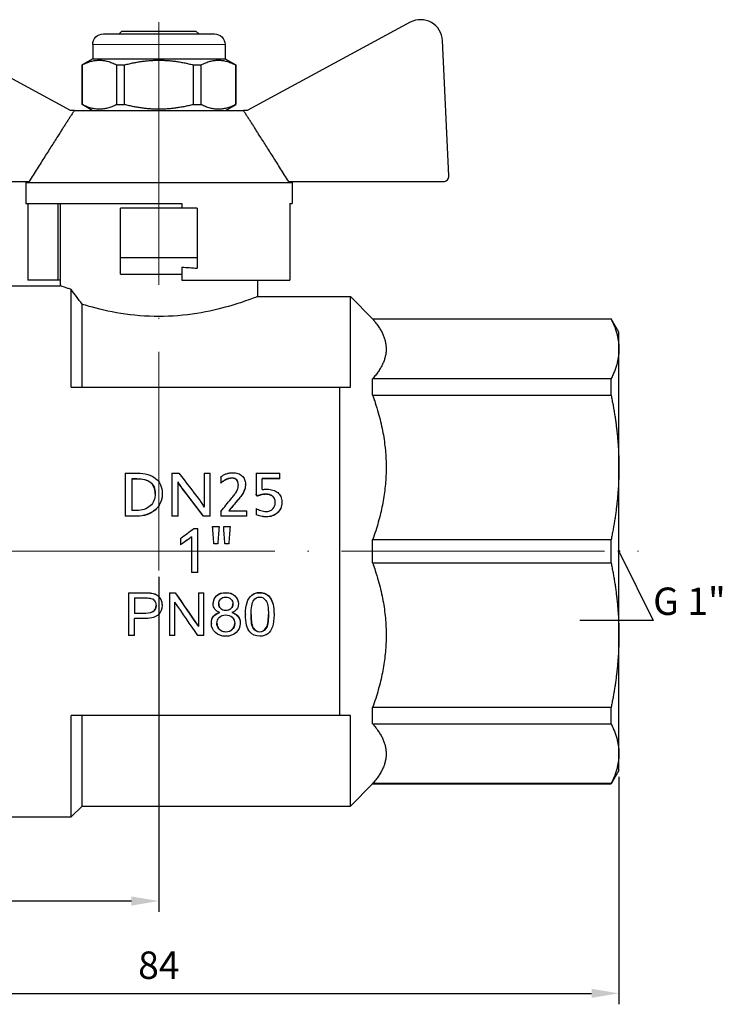
# Model space of a CAD drawing. Units: millimetres. Extents: x 296 to 1286, y 437 to 743.
# Drawn here: x 991 to 1056, y 554 to 644 of the extents above; entities that cross this region are included whole.
import ezdxf
from ezdxf import colors
from ezdxf.entities.mleader import LeaderData, LeaderLine
from ezdxf.math import Vec2, Vec3

# ---------------------------------------------------------------- set-up
doc = ezdxf.new("R2010")
doc.units = ezdxf.units.MM
doc.linetypes.add('ACAD_ISO04W100', pattern=[30, 24, -3, 0, -3])
doc.layers.get('0').update_dxf_attribs({"color": 220})
for name, color, linetype, lineweight in [('Осевая', 1, 'ACAD_ISO04W100', 15), ('Основная толстая', 7, 'Continuous', 30), ('Основная тонкая', 7, 'Continuous', 15), ('Размеры', 7, 'Continuous', 18)]:
    doc.layers.add(name, color=color, linetype=linetype, lineweight=lineweight)
doc.styles.add('VALтекст', font='isocpeur.ttf', dxfattribs={"height": 2.5})
doc.dimstyles.new('VALразмер1', dxfattribs={"dimtxt": 2.5, "dimasz": 2.5, "dimexe": 1, "dimexo": 0.6, "dimgap": 1, "dimtad": 1, "dimdec": 1, "dimdsep": 46, "dimtxsty": 'VALтекст', "dimcen": 2.5, "dimclrt": 256, "dimadec": 0, "dimazin": 0, "dimtfac": 1, "dimtdec": 1, "dimtmove": 0, "dimatfit": 3, "dimfxl": 1, "dimarcsym": 0})

# ---------------------------------------------------------------- blocks, each defined once
blk = doc.blocks.new('A$C5c38b668')
at = {"layer": 'Осевая'}
for p, q in [((0, 48.312), (0, -1.741)), ((-43.516, 0), (44.12, 0))]:
    blk.add_line(p, q, dxfattribs=at)
at = {"layer": 'Основная толстая', "color": 0, "linetype": 'Continuous', "extrusion": (-2.22045e-16, 1, -2.22045e-16)}
for p, q in [((-8.068, 40.255), (-22.949, 48.29)), ((22.949, 48.29), (8.068, 40.255)), ((-5.065, 47.239), (5.065, 47.239)), ((-3.384, 47.493), (-3.637, 47.239)), ((-3.384, 47.493), (3.384, 47.493)), ((3.384, 47.493), (3.637, 47.239)), ((-6.039, 46.266), (-6.039, 44.967)), ((6.039, 46.266), (6.039, 44.967)), ((26.475, 34.278), (25.897, 46.624)), ((-6.039, 44.967), (-7.013, 44.405)), ((-6.039, 44.967), (6.039, 44.967)), ((6.039, 44.967), (7.013, 44.405)), ((-7.013, 44.405), (-7.001, 44.405)), ((-7.013, 44.405), (-7.013, 40.783)), ((-7.001, 40.783), (-7.001, 44.405)), ((-3.862, 44.405), (-3.862, 40.783)), ((-3.862, 44.405), (-3.139, 44.405)), ((-3.139, 40.783), (-3.139, 44.405)), ((3.139, 44.405), (3.139, 40.783)), ((3.139, 44.405), (3.862, 44.405)), ((3.862, 40.783), (3.862, 44.405)), ((7.001, 44.405), (7.001, 40.783)), ((7.001, 44.405), (7.013, 44.405)), ((7.013, 44.405), (7.013, 40.783)), ((-7.013, 40.783), (-7.001, 40.783)), ((-6.097, 40.255), (-7.013, 40.783)), ((-3.862, 40.783), (-3.139, 40.783)), ((3.139, 40.783), (3.862, 40.783)), ((6.097, 40.255), (7.013, 40.783)), ((7.001, 40.783), (7.013, 40.783)), ((-7.716, 40.255), (-8.068, 40.255)), ((-7.716, 40.255), (7.716, 40.255)), ((8.068, 40.255), (7.716, 40.255)), ((-25.976, 33.755), (-11.85, 33.755)), ((-12.111, 33.755), (-12.161, 33.673)), ((-12.161, 33.673), (12.161, 33.673)), ((-12.161, 33.673), (-12.161, 31.755)), ((11.85, 33.755), (25.976, 33.755)), ((12.111, 33.755), (12.161, 33.673)), ((12.161, 33.673), (12.161, 31.755)), ((-12.161, 31.755), (2.104, 31.755)), ((-11.951, 31.755), (-11.951, 24.755)), ((-9.23, 31.755), (-9.23, 24.755)), ((-9, 31.755), (-9, 24.25)), ((2.104, 31.755), (2.104, 31.314)), ((11.951, 31.755), (11.951, 24.755)), ((11.951, 31.755), (12.161, 31.755)), ((3.5, 31.314), (-3.5, 31.314)), ((-3.5, 26.814), (-3.5, 31.314)), ((3.5, 31.314), (3.5, 26.814)), ((-3.5, 25.314), (-3.5, 26.814)), ((-3.5, 26.814), (3.5, 26.814)), ((3.5, 26.814), (3.5, 25.851)), ((-3.5, 25.314), (2.104, 25.314)), ((2.104, 25.934), (2.104, 24.755)), ((-9.23, 24.755), (-11.951, 24.755)), ((-9, 24.755), (-9.23, 24.755)), ((2.104, 24.755), (11.951, 24.755)), ((9, 24.755), (9, 23.25)), ((-23.5, 24.25), (-9, 24.25)), ((-8, 15), (-8, 23.897)), ((-7, 15), (-7, 22.551)), ((9, 23.25), (17.5, 23.25)), ((17.5, 15), (17.5, 23.25)), ((19.514, 21.236), (17.5, 23.25)), ((19.514, 21.209), (19.514, 21.236)), ((19.514, 21.236), (41.286, 21.236)), ((19.514, 21.209), (41.286, 21.209)), ((41.286, 21.209), (41.286, 21.236)), ((42, 20), (41.286, 21.236)), ((42, 18.478), (42, 20)), ((42, 7.654), (42, 18.478)), ((41.286, 15.746), (19.514, 15.746)), ((19.514, 14.249), (19.514, 15.746)), ((41.286, 14.249), (41.286, 15.746)), ((-8, 15), (16.5, 15)), ((16.5, 15), (16.5, -15)), ((19.514, 14.249), (41.286, 14.249)), ((42, -7.654), (42, 7.654)), ((-3.08, 7.129), (-1.985, 7.129)), ((-3.08, 7.129), (-3.08, 3.209)), ((-2.472, 6.63), (-1.999, 6.63)), ((-2.472, 6.63), (-2.472, 3.721)), ((-1.999, 6.603), (-2.472, 6.603)), ((-1.999, 6.603), (-1.999, 6.63)), ((1.196, 7.129), (1.835, 7.129)), ((1.196, 7.129), (1.196, 3.209)), ((1.759, 3.209), (1.759, 6.329)), ((4.122, 7.129), (4.681, 7.129)), ((4.122, 7.129), (4.122, 4.039)), ((4.681, 3.209), (4.681, 7.129)), ((5.642, 6.784), (5.642, 6.242)), ((6.668, 6.663), (6.668, 6.69)), ((8.889, 7.129), (11.051, 7.129)), ((8.889, 7.129), (8.889, 5.204)), ((9.431, 5.64), (9.431, 6.64)), ((11.051, 6.64), (9.431, 6.64)), ((11.051, 6.613), (9.431, 6.613)), ((11.051, 6.64), (11.051, 7.129)), ((11.051, 6.613), (11.051, 6.64)), ((2.129, 5.748), (2.129, 5.772)), ((5.642, 6.217), (5.642, 6.242)), ((7.901, 6.11), (7.901, 6.135)), ((0.302, 5.24), (0.302, 5.261)), ((7.061, 4.502), (7.061, 4.521)), ((8.889, 5.183), (8.889, 5.204)), ((9.013, 5.024), (9.013, 5.045)), ((9.766, 5.203), (9.766, 5.224)), ((-2.054, 3.721), (-2.472, 3.721)), ((5.656, 3.642), (5.656, 3.209)), ((6.384, 3.707), (8.032, 3.707)), ((8.032, 3.209), (8.032, 3.707)), ((8.896, 3.913), (8.896, 3.361)), ((11.234, 4.472), (11.234, 4.49)), ((-2.037, 3.209), (-3.08, 3.209)), ((-3.08, 3.196), (-3.08, 3.209)), ((-2.037, 3.196), (-3.08, 3.196)), ((-2.037, 3.196), (-2.037, 3.209)), ((1.759, 3.209), (1.196, 3.209)), ((1.196, 3.196), (1.196, 3.209)), ((1.759, 3.196), (1.196, 3.196)), ((1.759, 3.196), (1.759, 3.209)), ((4.681, 3.209), (4.084, 3.209)), ((4.084, 3.196), (4.084, 3.209)), ((4.681, 3.196), (4.084, 3.196)), ((4.681, 3.196), (4.681, 3.209)), ((8.032, 3.209), (5.656, 3.209)), ((5.656, 3.196), (5.656, 3.209)), ((8.032, 3.196), (5.656, 3.196)), ((8.032, 3.196), (8.032, 3.209)), ((8.896, 3.347), (8.896, 3.361)), ((9.797, 3.141), (9.797, 3.154)), ((3.183, 2.088), (3.563, 2.088)), ((3.563, -1.934), (3.563, 2.088)), ((4.904, 2.256), (5.491, 2.256)), ((4.904, 2.247), (4.904, 2.256)), ((5.491, 2.247), (5.491, 2.256)), ((5.916, 2.256), (6.502, 2.256)), ((5.916, 2.247), (5.916, 2.256)), ((6.502, 2.247), (6.502, 2.256)), ((1.974, 1.178), (1.974, 0.586)), ((2.752, 1.139), (2.752, 1.144)), ((2.969, 1.324), (2.969, -1.934)), ((41.286, 1.058), (19.514, 1.058)), ((19.514, -1.058), (19.514, 1.058)), ((41.286, -1.058), (41.286, 1.058)), ((1.974, 0.583), (1.974, 0.586)), ((5.374, 0.697), (5.021, 0.697)), ((5.021, 0.694), (5.021, 0.697)), ((5.374, 0.694), (5.021, 0.694)), ((5.374, 0.694), (5.374, 0.697)), ((6.386, 0.697), (6.032, 0.697)), ((6.032, 0.694), (6.032, 0.697)), ((6.386, 0.694), (6.032, 0.694)), ((6.386, 0.694), (6.386, 0.697)), ((19.514, -1.058), (41.286, -1.058)), ((3.563, -1.934), (2.969, -1.934)), ((-2.768, -3.775), (-1.258, -3.775)), ((-2.768, -3.775), (-2.768, -3.79)), ((-2.768, -3.79), (-1.258, -3.79)), ((-2.768, -3.79), (-2.768, -7.688)), ((-2.237, -4.258), (-2.237, -5.664)), ((-2.237, -4.258), (-1.213, -4.258)), ((-1.258, -3.775), (-1.258, -3.79)), ((-0.649, -3.814), (-0.649, -3.829)), ((0.958, -3.775), (1.501, -3.775)), ((0.958, -3.775), (0.958, -3.79)), ((0.958, -3.79), (1.501, -3.79)), ((0.958, -3.79), (0.958, -7.688)), ((1.501, -3.775), (1.501, -3.79)), ((3.604, -3.775), (4.11, -3.775)), ((3.604, -3.775), (3.604, -3.79)), ((3.604, -3.79), (4.11, -3.79)), ((3.604, -3.79), (3.604, -6.864)), ((4.11, -3.775), (4.11, -3.79)), ((4.11, -7.688), (4.11, -3.79)), ((6.101, -3.759), (6.101, -3.775)), ((9.211, -3.759), (9.211, -3.775)), ((0.287, -4.914), (0.287, -4.934)), ((1.464, -7.688), (1.464, -4.64)), ((4.955, -4.774), (4.955, -4.793)), ((6.113, -5.385), (6.113, -5.407)), ((7.263, -4.786), (7.263, -4.806)), ((-2.237, -5.64), (-1.204, -5.64)), ((-1.204, -5.664), (-2.237, -5.664)), ((-2.237, -7.688), (-2.237, -6.124)), ((-1.21, -6.124), (-2.237, -6.124)), ((-1.204, -5.64), (-1.204, -5.664)), ((7.906, -5.762), (7.906, -5.786)), ((10.513, -5.762), (10.513, -5.786)), ((4.793, -6.549), (4.793, -6.576)), ((7.428, -6.564), (7.428, -6.591)), ((-2.237, -7.688), (-2.768, -7.688)), ((1.464, -7.688), (0.958, -7.688)), ((4.11, -7.688), (3.568, -7.688)), ((6.113, -7.338), (6.113, -7.368)), ((9.211, -7.338), (9.211, -7.368)), ((42, -18.478), (42, -7.654)), ((41.286, -14.249), (19.514, -14.249)), ((19.514, -15.746), (19.514, -14.249)), ((41.286, -15.746), (41.286, -14.249)), ((-8, -24.25), (-8, -15)), ((16.5, -15), (-8, -15)), ((-7, -23.25), (-7, -15)), ((17.5, -23.25), (17.5, -15)), ((19.514, -15.746), (41.286, -15.746)), ((42, -20), (42, -18.478)), ((42, -20), (41.286, -21.236)), ((19.514, -21.236), (17.5, -23.25)), ((41.286, -21.209), (19.514, -21.209)), ((19.514, -21.236), (19.514, -21.209)), ((19.514, -21.236), (41.286, -21.236)), ((41.286, -21.236), (41.286, -21.209)), ((-7, -23.25), (-8, -24.25)), ((-7, -23.25), (17.5, -23.25)), ((-23.5, -24.25), (-8, -24.25))]:
    blk.add_line(p, q, dxfattribs=at)
at = {"layer": 'Основная толстая', "color": 0, "linetype": 'Continuous'}
for centre, radius, start, end in [((23.899, 46.53), 2, 2.68378, 118.35496), ((25.976, 34.255), 0.5, 270, 2.68378)]:
    blk.add_arc(centre, radius, start, end, dxfattribs=at)
at = {"layer": 'Основная толстая', "color": 0, "linetype": 'Continuous', "extrusion": (4.93038e-32, -2.22045e-16, -1)}
for centre, start, end in [((5.065, 46.266), 0, 90), ((-5.065, 46.266), 90, 180)]:
    blk.add_arc(centre, 0.974, start, end, dxfattribs=at)
blk.add_ellipse((0, 22.939), major_axis=(-12.161, 0), ratio=0.25, start_param=-4.538468, end_param=-4.420452, dxfattribs=at)
at = {"layer": 'Основная толстая', "color": 0, "linetype": 'Continuous'}
for points, weights in [([(-7.001, 44.405), (-5.431, 45.216), (-3.862, 44.405)], [1, 1.11825607333, 1]), ([(-3.139, 44.405), (0, 45.216), (3.139, 44.405)], [1, 1.11825607333, 1]), ([(3.862, 44.405), (5.431, 45.216), (7.001, 44.405)], [1, 1.11825607333, 1]), ([(-3.862, 40.783), (-5.431, 39.972), (-7.001, 40.783)], [1, 1.11825607333, 1]), ([(3.139, 40.783), (0, 39.972), (-3.139, 40.783)], [1, 1.11825607333, 1]), ([(7.001, 40.783), (5.431, 39.972), (3.862, 40.783)], [1, 1.11825607333, 1]), ([(-7.716, 40.255), (-9.374, 37.691), (-11.85, 33.755)], [1, 1.02157619135, 1]), ([(11.85, 33.755), (9.374, 37.691), (7.716, 40.255)], [1, 1.02157619135, 1]), ([(41.286, 21.209), (42, 19.803), (42, 18.478)], [1, 1.01533101751, 1]), ([(42, 18.478), (42, 17.153), (41.286, 15.746)], [1, 1.01533101751, 1]), ([(16.5, 15), (17.018, 15), (17.5, 15)], [1.42038216561, 1.43936045792, 1.45751633987]), ([(41.286, 14.249), (42, 10.853), (42, 7.654)], [1, 1.01533101751, 1]), ([(42, 7.654), (42, 4.455), (41.286, 1.058)], [1, 1.01533101751, 1]), ([(41.286, -1.058), (42, -4.455), (42, -7.654)], [1, 1.01533101751, 1]), ([(42, -7.654), (42, -10.853), (41.286, -14.249)], [1, 1.01533101751, 1]), ([(17.5, -15), (17.018, -15), (16.5, -15)], [1.45751633987, 1.43936045792, 1.42038216561]), ([(41.286, -15.746), (42, -17.153), (42, -18.478)], [1, 1.01533101751, 1]), ([(42, -18.478), (42, -19.803), (41.286, -21.209)], [1, 1.01533101751, 1])]:
    blk.add_rational_spline(points, weights, degree=2, dxfattribs=at)
for points, knots in [([(-8, 23.897), (-8.112, 23.934), (-8.215, 23.969), (-8.77, 24.162), (-9, 24.25), (-9, 24.25)], [3.6988951, 3.6988951, 3.6988951, 3.6988951, 3.7687069, 3.7687069, 4.1111796, 4.1111796, 4.1111796, 4.1111796]), ([(-7, 22.551), (-7.366, 23.043), (-7.699, 23.49), (-7.987, 23.879), (-7.993, 23.888), (-8, 23.897)], [3.6063652, 3.6063652, 3.6063652, 3.6063652, 3.8213416, 3.8213416, 3.8264733, 3.8264733, 3.8264733, 3.8264733]), ([(9, 23.25), (9, 23.25), (8.769, 23.158), (7.847, 22.824), (7.156, 22.587), (5.571, 22.136), (4.567, 21.891), (2.354, 21.539), (1.144, 21.437), (-1.144, 21.437), (-2.354, 21.539), (-4.567, 21.891), (-5.571, 22.136), (-6.584, 22.425), (-6.798, 22.488), (-7, 22.551)], [1.371755, 1.371755, 1.371755, 1.371755, 1.714544, 1.714544, 2.057332, 2.057332, 2.400421, 2.400421, 2.743511, 2.743511, 3.0866, 3.0866, 3.429689, 3.429689, 3.525067, 3.525067, 3.525067, 3.525067]), ([(-1.999, 6.63), (-1.739, 6.63), (-1.505, 6.604), (-1.298, 6.552), (-1.091, 6.499), (-0.916, 6.417), (-0.773, 6.304), (-0.63, 6.191), (-0.52, 6.049), (-0.443, 5.876), (-0.366, 5.703), (-0.327, 5.497), (-0.327, 5.258)], [-4, -4, -4, -4, -3, -3, -3, -2, -2, -2, -1, -1, -1, 0, 0, 0, 0]), ([(-0.327, 5.248), (-0.328, 5.481), (-0.367, 5.682), (-0.443, 5.852), (-0.52, 6.024), (-0.63, 6.166), (-0.773, 6.278), (-0.916, 6.391), (-1.091, 6.473), (-1.298, 6.525), (-1.505, 6.577), (-1.739, 6.603), (-1.999, 6.603)], [0.015479, 0.015479, 0.015479, 0.015479, 1, 1, 1, 2, 2, 2, 3, 3, 3, 4, 4, 4, 4]), ([(-1.985, 7.129), (-1.624, 7.129), (-1.301, 7.09), (-1.018, 7.011), (-0.735, 6.933), (-0.495, 6.816), (-0.3, 6.66), (-0.104, 6.505), (0.045, 6.31), (0.148, 6.076), (0.25, 5.842), (0.302, 5.571), (0.302, 5.261)], [0, 0, 0, 0, 1, 1, 1, 2, 2, 2, 3, 3, 3, 4, 4, 4, 4]), ([(2.129, 5.772), (2.113, 5.787), (2.088, 5.82), (2.055, 5.869), (2.021, 5.919), (1.985, 5.972), (1.947, 6.031), (1.909, 6.089), (1.873, 6.146), (1.837, 6.202), (1.801, 6.258), (1.775, 6.3), (1.759, 6.329)], [0, 0, 0, 0, 1, 1, 1, 2, 2, 2, 3, 3, 3, 4, 4, 4, 4]), ([(2.129, 5.748), (2.113, 5.764), (2.088, 5.796), (2.055, 5.845), (2.021, 5.894), (1.985, 5.948), (1.947, 6.006), (1.909, 6.064), (1.873, 6.121), (1.837, 6.176), (1.801, 6.232), (1.775, 6.274), (1.759, 6.303)], [0, 0, 0, 0, 1, 1, 1, 2, 2, 2, 3, 3, 3, 4, 4, 4, 4]), ([(5.642, 6.784), (5.702, 6.837), (5.772, 6.887), (5.852, 6.935), (5.933, 6.983), (6.02, 7.024), (6.113, 7.06), (6.207, 7.095), (6.306, 7.124), (6.41, 7.146), (6.515, 7.168), (6.624, 7.179), (6.737, 7.179)], [0, 0, 0, 0, 1, 1, 1, 2, 2, 2, 3, 3, 3, 4, 4, 4, 4]), ([(6.668, 6.69), (6.582, 6.69), (6.493, 6.678), (6.398, 6.654), (6.304, 6.629), (6.211, 6.596), (6.118, 6.553), (6.026, 6.511), (5.939, 6.463), (5.856, 6.41), (5.773, 6.356), (5.702, 6.3), (5.642, 6.242)], [0, 0, 0, 0, 1, 1, 1, 2, 2, 2, 3, 3, 3, 4, 4, 4, 4]), ([(6.668, 6.663), (6.582, 6.663), (6.493, 6.651), (6.398, 6.626), (6.304, 6.602), (6.211, 6.569), (6.118, 6.526), (6.026, 6.484), (5.939, 6.437), (5.856, 6.383), (5.773, 6.33), (5.702, 6.274), (5.642, 6.217)], [0, 0, 0, 0, 1, 1, 1, 2, 2, 2, 3, 3, 3, 4, 4, 4, 4]), ([(7.255, 6.064), (7.255, 6.264), (7.205, 6.418), (7.105, 6.527), (7.004, 6.636), (6.859, 6.69), (6.668, 6.69)], [0, 0, 0, 0, 1, 1, 1, 2, 2, 2, 2]), ([(7.255, 6.051), (7.253, 6.244), (7.203, 6.393), (7.105, 6.5), (7.004, 6.609), (6.859, 6.663), (6.668, 6.663)], [0.019859, 0.019859, 0.019859, 0.019859, 1, 1, 1, 2, 2, 2, 2]), ([(6.737, 7.179), (6.916, 7.179), (7.078, 7.155), (7.222, 7.106), (7.366, 7.057), (7.488, 6.988), (7.588, 6.897), (7.688, 6.806), (7.766, 6.696), (7.82, 6.567), (7.874, 6.438), (7.901, 6.294), (7.901, 6.135)], [0, 0, 0, 0, 1, 1, 1, 2, 2, 2, 3, 3, 3, 4, 4, 4, 4]), ([(6.599, 4.797), (6.698, 4.917), (6.787, 5.028), (6.868, 5.129), (6.949, 5.231), (7.018, 5.33), (7.075, 5.427), (7.133, 5.524), (7.177, 5.624), (7.208, 5.726), (7.239, 5.828), (7.255, 5.941), (7.255, 6.064)], [0, 0, 0, 0, 1, 1, 1, 2, 2, 2, 3, 3, 3, 4, 4, 4, 4]), ([(7.901, 6.135), (7.901, 5.969), (7.88, 5.818), (7.837, 5.682), (7.794, 5.546), (7.736, 5.416), (7.661, 5.292), (7.586, 5.168), (7.498, 5.045), (7.397, 4.922), (7.295, 4.8), (7.183, 4.666), (7.061, 4.521)], [0, 0, 0, 0, 1, 1, 1, 2, 2, 2, 3, 3, 3, 4, 4, 4, 4]), ([(7.901, 6.11), (7.901, 5.945), (7.88, 5.794), (7.837, 5.659), (7.794, 5.523), (7.736, 5.394), (7.661, 5.27), (7.586, 5.147), (7.498, 5.024), (7.397, 4.902), (7.295, 4.78), (7.183, 4.647), (7.061, 4.502)], [0, 0, 0, 0, 1, 1, 1, 2, 2, 2, 3, 3, 3, 4, 4, 4, 4]), ([(9.431, 5.64), (9.461, 5.645), (9.495, 5.649), (9.533, 5.652), (9.571, 5.655), (9.61, 5.659), (9.65, 5.662), (9.691, 5.665), (9.73, 5.668), (9.77, 5.669), (9.809, 5.67), (9.843, 5.67), (9.873, 5.67)], [0, 0, 0, 0, 1, 1, 1, 2, 2, 2, 3, 3, 3, 4, 4, 4, 4]), ([(9.873, 5.67), (10.069, 5.67), (10.25, 5.644), (10.417, 5.591), (10.584, 5.538), (10.728, 5.462), (10.849, 5.363), (10.97, 5.264), (11.064, 5.141), (11.132, 4.994), (11.2, 4.847), (11.234, 4.679), (11.234, 4.49)], [0, 0, 0, 0, 1, 1, 1, 2, 2, 2, 3, 3, 3, 4, 4, 4, 4]), ([(-0.327, 5.258), (-0.327, 5.026), (-0.367, 4.814), (-0.448, 4.625), (-0.529, 4.435), (-0.644, 4.274), (-0.793, 4.14), (-0.943, 4.007), (-1.125, 3.904), (-1.339, 3.831), (-1.553, 3.758), (-1.792, 3.721), (-2.054, 3.721)], [-4, -4, -4, -4, -3, -3, -3, -2, -2, -2, -1, -1, -1, 0, 0, 0, 0]), ([(0.302, 5.261), (0.302, 4.957), (0.245, 4.678), (0.131, 4.425), (0.017, 4.173), (-0.144, 3.956), (-0.35, 3.776), (-0.556, 3.595), (-0.802, 3.456), (-1.089, 3.357), (-1.376, 3.259), (-1.692, 3.209), (-2.037, 3.209)], [0, 0, 0, 0, 1, 1, 1, 2, 2, 2, 3, 3, 3, 4, 4, 4, 4]), ([(0.302, 5.24), (0.302, 4.936), (0.245, 4.659), (0.131, 4.407), (0.017, 4.156), (-0.144, 3.94), (-0.35, 3.76), (-0.556, 3.581), (-0.802, 3.441), (-1.089, 3.343), (-1.376, 3.245), (-1.692, 3.196), (-2.037, 3.196)], [0, 0, 0, 0, 1, 1, 1, 2, 2, 2, 3, 3, 3, 4, 4, 4, 4]), ([(3.704, 4.688), (3.736, 4.645), (3.772, 4.594), (3.813, 4.534), (3.853, 4.475), (3.893, 4.415), (3.932, 4.352), (3.971, 4.289), (4.008, 4.23), (4.042, 4.174), (4.077, 4.119), (4.103, 4.074), (4.122, 4.039)], [0, 0, 0, 0, 1, 1, 1, 2, 2, 2, 3, 3, 3, 4, 4, 4, 4]), ([(9.766, 5.224), (9.626, 5.224), (9.491, 5.207), (9.362, 5.172), (9.233, 5.137), (9.117, 5.094), (9.013, 5.045)], [0, 0, 0, 0, 1, 1, 1, 2, 2, 2, 2]), ([(9.766, 5.203), (9.626, 5.203), (9.491, 5.185), (9.362, 5.15), (9.233, 5.116), (9.117, 5.073), (9.013, 5.024)], [0, 0, 0, 0, 1, 1, 1, 2, 2, 2, 2]), ([(10.63, 4.459), (10.63, 4.591), (10.606, 4.705), (10.559, 4.802), (10.512, 4.898), (10.448, 4.978), (10.369, 5.041), (10.289, 5.104), (10.197, 5.151), (10.093, 5.182), (9.988, 5.212), (9.879, 5.226), (9.766, 5.224)], [0, 0, 0, 0, 1, 1, 1, 2, 2, 2, 3, 3, 3, 4, 4, 4, 4]), ([(10.63, 4.45), (10.629, 4.578), (10.605, 4.688), (10.559, 4.782), (10.512, 4.878), (10.448, 4.957), (10.369, 5.02), (10.289, 5.084), (10.197, 5.13), (10.093, 5.161), (9.988, 5.191), (9.879, 5.205), (9.766, 5.203)], [0.02377, 0.02377, 0.02377, 0.02377, 1, 1, 1, 2, 2, 2, 3, 3, 3, 4, 4, 4, 4]), ([(8.896, 3.913), (8.951, 3.876), (9.015, 3.841), (9.089, 3.808), (9.163, 3.775), (9.239, 3.746), (9.319, 3.719), (9.398, 3.693), (9.478, 3.672), (9.557, 3.656), (9.637, 3.64), (9.711, 3.632), (9.78, 3.632)], [0, 0, 0, 0, 1, 1, 1, 2, 2, 2, 3, 3, 3, 4, 4, 4, 4]), ([(9.78, 3.632), (9.907, 3.632), (10.022, 3.652), (10.127, 3.694), (10.232, 3.735), (10.321, 3.792), (10.395, 3.865), (10.468, 3.938), (10.526, 4.026), (10.567, 4.128), (10.609, 4.231), (10.63, 4.341), (10.63, 4.459)], [0, 0, 0, 0, 1, 1, 1, 2, 2, 2, 3, 3, 3, 4, 4, 4, 4]), ([(11.234, 4.49), (11.234, 4.283), (11.196, 4.097), (11.12, 3.932), (11.044, 3.766), (10.94, 3.626), (10.808, 3.51), (10.675, 3.394), (10.523, 3.306), (10.35, 3.246), (10.177, 3.185), (9.993, 3.154), (9.797, 3.154)], [0, 0, 0, 0, 1, 1, 1, 2, 2, 2, 3, 3, 3, 4, 4, 4, 4]), ([(11.234, 4.472), (11.234, 4.266), (11.196, 4.08), (11.12, 3.915), (11.044, 3.751), (10.94, 3.611), (10.808, 3.496), (10.675, 3.381), (10.523, 3.293), (10.35, 3.232), (10.177, 3.172), (9.993, 3.141), (9.797, 3.141)], [0, 0, 0, 0, 1, 1, 1, 2, 2, 2, 3, 3, 3, 4, 4, 4, 4]), ([(9.797, 3.154), (9.62, 3.154), (9.454, 3.173), (9.298, 3.209), (9.143, 3.246), (9.008, 3.296), (8.896, 3.361)], [0, 0, 0, 0, 1, 1, 1, 2, 2, 2, 2]), ([(9.797, 3.141), (9.62, 3.141), (9.454, 3.16), (9.298, 3.196), (9.143, 3.233), (9.008, 3.283), (8.896, 3.347)], [0, 0, 0, 0, 1, 1, 1, 2, 2, 2, 2]), ([(2.969, 1.324), (2.937, 1.294), (2.902, 1.263), (2.864, 1.232), (2.826, 1.201), (2.788, 1.171), (2.752, 1.144)], [0, 0, 0, 0, 1, 1, 1, 2, 2, 2, 2]), ([(2.969, 1.318), (2.937, 1.288), (2.902, 1.258), (2.864, 1.227), (2.826, 1.196), (2.788, 1.167), (2.752, 1.139)], [0, 0, 0, 0, 1, 1, 1, 2, 2, 2, 2]), ([(-0.719, -4.294), (-0.581, -4.33), (-0.469, -4.408), (-0.385, -4.526), (-0.301, -4.644), (-0.258, -4.786), (-0.258, -4.949)], [-2, -2, -2, -2, -1, -1, -1, 0, 0, 0, 0]), ([(-0.649, -3.814), (-0.452, -3.846), (-0.287, -3.907), (-0.155, -3.997), (-0.023, -4.087), (0.084, -4.214), (0.165, -4.377), (0.247, -4.54), (0.287, -4.719), (0.287, -4.914)], [0, 0, 0, 0, 1, 1, 1, 2, 2, 2, 3, 3, 3, 3]), ([(-0.649, -3.829), (-0.452, -3.862), (-0.287, -3.923), (-0.155, -4.014), (-0.023, -4.104), (0.084, -4.232), (0.165, -4.395), (0.247, -4.559), (0.287, -4.739), (0.287, -4.934)], [0, 0, 0, 0, 1, 1, 1, 2, 2, 2, 3, 3, 3, 3]), ([(4.955, -4.774), (4.955, -4.489), (5.06, -4.248), (5.269, -4.053), (5.478, -3.857), (5.756, -3.759), (6.101, -3.759)], [0, 0, 0, 0, 1, 1, 1, 2, 2, 2, 2]), ([(4.955, -4.793), (4.955, -4.507), (5.06, -4.266), (5.269, -4.07), (5.478, -3.873), (5.756, -3.775), (6.101, -3.775)], [0, 0, 0, 0, 1, 1, 1, 2, 2, 2, 2]), ([(5.461, -4.775), (5.461, -4.611), (5.522, -4.47), (5.644, -4.351), (5.766, -4.233), (5.921, -4.174), (6.11, -4.174)], [-2, -2, -2, -2, -1, -1, -1, 0, 0, 0, 0]), ([(6.101, -3.759), (6.451, -3.759), (6.732, -3.859), (6.944, -4.059), (7.157, -4.258), (7.263, -4.501), (7.263, -4.786)], [0, 0, 0, 0, 1, 1, 1, 2, 2, 2, 2]), ([(6.101, -3.775), (6.451, -3.775), (6.732, -3.875), (6.944, -4.076), (7.157, -4.276), (7.263, -4.519), (7.263, -4.806)], [0, 0, 0, 0, 1, 1, 1, 2, 2, 2, 2]), ([(6.11, -4.174), (6.295, -4.174), (6.449, -4.235), (6.572, -4.356), (6.695, -4.477), (6.757, -4.626), (6.757, -4.802)], [-2, -2, -2, -2, -1, -1, -1, 0, 0, 0, 0]), ([(7.906, -5.762), (7.906, -5.302), (7.955, -4.928), (8.053, -4.645), (8.15, -4.362), (8.294, -4.143), (8.485, -3.99), (8.676, -3.836), (8.918, -3.759), (9.211, -3.759)], [0, 0, 0, 0, 1, 1, 1, 2, 2, 2, 3, 3, 3, 3]), ([(7.906, -5.786), (7.906, -5.324), (7.955, -4.949), (8.053, -4.664), (8.15, -4.38), (8.294, -4.16), (8.485, -4.006), (8.676, -3.852), (8.918, -3.775), (9.211, -3.775)], [0, 0, 0, 0, 1, 1, 1, 2, 2, 2, 3, 3, 3, 3]), ([(9.205, -4.177), (9.433, -4.177), (9.623, -4.284), (9.777, -4.497), (9.93, -4.711), (10.007, -5.143), (10.007, -5.786)], [-2, -2, -2, -2, -1, -1, -1, 0, 0, 0, 0]), ([(9.211, -3.759), (9.424, -3.759), (9.612, -3.802), (9.775, -3.887), (9.938, -3.973), (10.071, -4.096), (10.176, -4.256), (10.281, -4.416), (10.363, -4.611), (10.423, -4.84), (10.483, -5.069), (10.513, -5.377), (10.513, -5.762)], [0, 0, 0, 0, 1, 1, 1, 2, 2, 2, 3, 3, 3, 4, 4, 4, 4]), ([(9.211, -3.775), (9.424, -3.775), (9.612, -3.818), (9.775, -3.903), (9.938, -3.989), (10.071, -4.112), (10.176, -4.273), (10.281, -4.434), (10.363, -4.63), (10.423, -4.86), (10.483, -5.089), (10.513, -5.399), (10.513, -5.786)], [0, 0, 0, 0, 1, 1, 1, 2, 2, 2, 3, 3, 3, 4, 4, 4, 4]), ([(0.287, -4.934), (0.287, -5.268), (0.179, -5.55), (-0.037, -5.78), (-0.254, -6.01), (-0.645, -6.124), (-1.21, -6.124)], [0, 0, 0, 0, 1, 1, 1, 2, 2, 2, 2]), ([(-1.204, -5.64), (-0.86, -5.64), (-0.617, -5.579), (-0.473, -5.455), (-0.332, -5.333), (-0.261, -5.161), (-0.259, -4.94)], [0, 0, 0, 0, 1, 1, 1, 1.984568, 1.984568, 1.984568, 1.984568]), ([(-0.258, -4.949), (-0.258, -5.177), (-0.33, -5.353), (-0.473, -5.477), (-0.617, -5.602), (-0.86, -5.664), (-1.204, -5.664)], [-2, -2, -2, -2, -1, -1, -1, 0, 0, 0, 0]), ([(5.559, -5.592), (5.353, -5.519), (5.201, -5.414), (5.103, -5.279), (5.004, -5.143), (4.955, -4.982), (4.955, -4.793)], [0, 0, 0, 0, 1, 1, 1, 2, 2, 2, 2]), ([(5.461, -4.766), (5.463, -4.947), (5.524, -5.094), (5.642, -5.209), (5.763, -5.327), (5.92, -5.385), (6.113, -5.385)], [0.018801, 0.018801, 0.018801, 0.018801, 1, 1, 1, 2, 2, 2, 2]), ([(6.113, -5.407), (5.92, -5.407), (5.763, -5.348), (5.642, -5.231), (5.522, -5.113), (5.461, -4.962), (5.461, -4.775)], [-2, -2, -2, -2, -1, -1, -1, 0, 0, 0, 0]), ([(6.113, -5.385), (6.303, -5.385), (6.457, -5.327), (6.577, -5.211), (6.695, -5.097), (6.754, -4.958), (6.757, -4.793)], [0, 0, 0, 0, 1, 1, 1, 1.98079, 1.98079, 1.98079, 1.98079]), ([(6.757, -4.802), (6.757, -4.973), (6.697, -5.116), (6.577, -5.232), (6.457, -5.349), (6.303, -5.407), (6.113, -5.407)], [-2, -2, -2, -2, -1, -1, -1, 0, 0, 0, 0]), ([(7.263, -4.806), (7.263, -4.988), (7.214, -5.146), (7.117, -5.28), (7.019, -5.415), (6.871, -5.519), (6.671, -5.592)], [0, 0, 0, 0, 1, 1, 1, 2, 2, 2, 2]), ([(4.793, -6.549), (4.793, -6.299), (4.859, -6.088), (4.992, -5.917), (5.117, -5.755), (5.294, -5.642), (5.523, -5.579)], [0, 0, 0, 0, 1, 1, 1, 1.950503, 1.950503, 1.950503, 1.950503]), ([(4.793, -6.576), (4.793, -6.325), (4.859, -6.113), (4.992, -5.942), (5.124, -5.77), (5.313, -5.654), (5.559, -5.592)], [0, 0, 0, 0, 1, 1, 1, 2, 2, 2, 2]), ([(5.299, -6.579), (5.299, -6.357), (5.375, -6.171), (5.525, -6.023), (5.675, -5.875), (5.867, -5.8), (6.098, -5.8)], [-2, -2, -2, -2, -1, -1, -1, 0, 0, 0, 0]), ([(6.098, -5.8), (6.334, -5.8), (6.53, -5.876), (6.687, -6.026), (6.843, -6.176), (6.921, -6.367), (6.921, -6.597)], [-2, -2, -2, -2, -1, -1, -1, 0, 0, 0, 0]), ([(6.671, -5.592), (6.919, -5.669), (7.107, -5.796), (7.235, -5.97), (7.363, -6.144), (7.428, -6.351), (7.428, -6.591)], [0, 0, 0, 0, 1, 1, 1, 2, 2, 2, 2]), ([(6.704, -5.58), (6.936, -5.657), (7.113, -5.779), (7.235, -5.945), (7.363, -6.119), (7.428, -6.325), (7.428, -6.564)], [0.0442, 0.0442, 0.0442, 0.0442, 1, 1, 1, 2, 2, 2, 2]), ([(8.412, -5.774), (8.413, -6.407), (8.49, -6.822), (8.642, -7.028), (8.796, -7.235), (8.985, -7.338), (9.211, -7.338)], [0.006347, 0.006347, 0.006347, 0.006347, 1, 1, 1, 2, 2, 2, 2]), ([(9.211, -7.368), (8.985, -7.368), (8.796, -7.265), (8.642, -7.057), (8.489, -6.849), (8.412, -6.428), (8.412, -5.786)], [-2, -2, -2, -2, -1, -1, -1, 0, 0, 0, 0]), ([(9.211, -7.338), (9.435, -7.338), (9.623, -7.234), (9.777, -7.026), (9.929, -6.819), (10.006, -6.405), (10.007, -5.774)], [0, 0, 0, 0, 1, 1, 1, 1.9938, 1.9938, 1.9938, 1.9938]), ([(10.007, -5.786), (10.007, -6.426), (9.93, -6.846), (9.777, -7.055), (9.623, -7.264), (9.435, -7.368), (9.211, -7.368)], [-2, -2, -2, -2, -1, -1, -1, 0, 0, 0, 0]), ([(10.513, -5.786), (10.513, -6.243), (10.465, -6.61), (10.368, -6.888), (10.272, -7.166), (10.127, -7.379), (9.935, -7.528), (9.743, -7.678), (9.502, -7.752), (9.211, -7.752)], [0, 0, 0, 0, 1, 1, 1, 2, 2, 2, 3, 3, 3, 3]), ([(6.11, -7.752), (5.716, -7.752), (5.398, -7.641), (5.156, -7.418), (4.914, -7.194), (4.793, -6.914), (4.793, -6.576)], [0, 0, 0, 0, 1, 1, 1, 2, 2, 2, 2]), ([(6.113, -7.368), (5.963, -7.368), (5.823, -7.333), (5.693, -7.264), (5.563, -7.195), (5.465, -7.098), (5.399, -6.972), (5.332, -6.845), (5.299, -6.715), (5.299, -6.579)], [-3, -3, -3, -3, -2, -2, -2, -1, -1, -1, 0, 0, 0, 0]), ([(5.3, -6.565), (5.302, -6.695), (5.335, -6.821), (5.399, -6.943), (5.465, -7.069), (5.563, -7.166), (5.693, -7.234), (5.823, -7.303), (5.963, -7.338), (6.113, -7.338)], [0.031992, 0.031992, 0.031992, 0.031992, 1, 1, 1, 2, 2, 2, 3, 3, 3, 3]), ([(7.428, -6.591), (7.428, -6.921), (7.307, -7.196), (7.065, -7.419), (6.823, -7.642), (6.505, -7.752), (6.11, -7.752)], [0, 0, 0, 0, 1, 1, 1, 2, 2, 2, 2]), ([(6.113, -7.338), (6.349, -7.338), (6.543, -7.266), (6.694, -7.121), (6.843, -6.979), (6.918, -6.8), (6.921, -6.583)], [0, 0, 0, 0, 1, 1, 1, 1.979824, 1.979824, 1.979824, 1.979824]), ([(6.921, -6.597), (6.921, -6.821), (6.846, -7.005), (6.694, -7.15), (6.543, -7.296), (6.349, -7.368), (6.113, -7.368)], [-2, -2, -2, -2, -1, -1, -1, 0, 0, 0, 0])]:
    blk.add_open_spline(points, degree=3, knots=knots, dxfattribs=at)
for points, weights in [([(19.514, 21.209), (19.7, 20.998), (21.748, 18.288), (19.514, 15.746)], [6.29022679845, 6.31869833682, 6.65045447979, 6.29022679845]), ([(19.514, 14.249), (19.7, 13.738), (21.748, 7.197), (19.514, 1.058)], [6.29022679845, 6.31869833682, 6.65045447979, 6.29022679845]), ([(19.514, -1.058), (19.7, -1.569), (21.748, -8.111), (19.514, -14.249)], [6.29022679845, 6.31869833682, 6.65045447979, 6.29022679845]), ([(19.514, -15.746), (19.7, -15.957), (21.748, -18.667), (19.514, -21.209)], [6.29022679845, 6.31869833681, 6.65045447979, 6.29022679845])]:
    blk.add_rational_spline(points, weights, degree=2, knots=[26.308068, 26.308068, 26.308068, 27.201807, 38.509576, 38.509576, 38.509576], dxfattribs=at)
for points in [[(1.835, 7.129), (2.458, 6.327), (3.081, 5.511), (3.704, 4.688)], [(4.084, 3.209), (3.432, 4.071), (2.781, 4.927), (2.129, 5.772)], [(4.084, 3.196), (3.432, 4.055), (2.781, 4.907), (2.129, 5.748)], [(5.656, 3.642), (5.97, 4.028), (6.284, 4.413), (6.599, 4.797)], [(7.061, 4.521), (6.836, 4.25), (6.61, 3.979), (6.384, 3.707)], [(7.061, 4.502), (6.84, 4.238), (6.619, 3.973), (6.397, 3.707)], [(9.013, 5.045), (8.972, 5.098), (8.93, 5.151), (8.889, 5.204)], [(9.013, 5.024), (8.972, 5.077), (8.93, 5.13), (8.889, 5.183)], [(1.974, 1.178), (2.377, 1.482), (2.78, 1.785), (3.183, 2.088)], [(5.021, 0.697), (4.982, 1.218), (4.943, 1.738), (4.904, 2.256)], [(5.021, 0.694), (4.982, 1.213), (4.943, 1.731), (4.904, 2.247)], [(5.491, 2.256), (5.452, 1.738), (5.413, 1.218), (5.374, 0.697)], [(5.491, 2.247), (5.452, 1.731), (5.413, 1.213), (5.374, 0.694)], [(6.032, 0.697), (5.993, 1.218), (5.955, 1.738), (5.916, 2.256)], [(6.032, 0.694), (5.993, 1.213), (5.955, 1.731), (5.916, 2.247)], [(6.502, 2.256), (6.463, 1.738), (6.425, 1.218), (6.386, 0.697)], [(6.502, 2.247), (6.463, 1.731), (6.425, 1.213), (6.386, 0.694)], [(2.752, 1.144), (2.492, 0.958), (2.233, 0.772), (1.974, 0.586)], [(2.752, 1.139), (2.492, 0.954), (2.233, 0.769), (1.974, 0.583)], [(-1.258, -3.775), (-0.992, -3.775), (-0.789, -3.788), (-0.649, -3.814)], [(-1.258, -3.79), (-0.992, -3.79), (-0.789, -3.803), (-0.649, -3.829)], [(-1.213, -4.258), (-0.973, -4.258), (-0.808, -4.27), (-0.719, -4.294)], [(1.501, -3.775), (2.202, -4.809), (2.903, -5.832), (3.604, -6.836)], [(1.501, -3.79), (2.202, -4.828), (2.903, -5.856), (3.604, -6.864)], [(8.412, -5.786), (8.412, -5.145), (8.497, -4.701), (8.665, -4.46)], [(8.665, -4.46), (8.799, -4.271), (8.979, -4.177), (9.205, -4.177)], [(3.568, -7.688), (2.867, -6.691), (2.165, -5.672), (1.464, -4.64)], [(8.303, -7.359), (8.038, -7.038), (7.906, -6.517), (7.906, -5.786)], [(9.211, -7.752), (8.825, -7.752), (8.522, -7.622), (8.303, -7.359)]]:
    blk.add_open_spline(points, degree=3, dxfattribs=at)
at = {"layer": 'Основная тонкая', "color": 0, "linetype": 'Continuous', "extrusion": (-2.22045e-16, 1, -2.22045e-16)}
blk.add_line((-6.039, 46.266), (6.039, 46.266), dxfattribs=at)
blk = doc.blocks.new('*D664')
at = {"layer": 'Defpoints', "color": 0, "linetype": 'ByBlock', "transparency": 16777216}
for p in [(962.085, 575.556), (1046.085, 575.556), (1046.085, 555.204)]:
    blk.add_point(p, dxfattribs=at)
at = {"layer": 'Размеры', "color": 0, "linetype": 'ByBlock', "lineweight": -2, "transparency": 16777216}
for p, q in [((962.085, 574.956), (962.085, 554.204)), ((1046.085, 574.956), (1046.085, 554.204)), ((964.585, 555.204), (1043.585, 555.204))]:
    blk.add_line(p, q, dxfattribs=at)
at = {"layer": 'Размеры', "color": 0, "linetype": 'ByBlock', "transparency": 16777216}
for points in [[(964.585, 555.621), (964.585, 554.788), (962.085, 555.204)], [(1043.585, 555.621), (1043.585, 554.788), (1046.085, 555.204)]]:
    blk.add_solid(points, dxfattribs=at)
at = {"layer": 'Размеры', "linetype": 'ByBlock', "transparency": 16777216, "insert": (1004.085, 557.454), "char_height": 2.5, "attachment_point": 5, "style": 'VALтекст'}
blk.add_mtext('84', dxfattribs=at)
blk = doc.blocks.new('*D665')
at = {"layer": 'Defpoints', "color": 0, "linetype": 'ByBlock', "transparency": 16777216}
for p in [(1004.085, 593.816), (962.085, 575.556), (962.085, 563.633)]:
    blk.add_point(p, dxfattribs=at)
at = {"layer": 'Размеры', "color": 0, "linetype": 'ByBlock', "lineweight": -2, "transparency": 16777216}
for p, q in [((1004.085, 593.216), (1004.085, 562.633)), ((962.085, 574.956), (962.085, 562.633)), ((1001.585, 563.633), (964.585, 563.633))]:
    blk.add_line(p, q, dxfattribs=at)
at = {"layer": 'Размеры', "color": 0, "linetype": 'ByBlock', "transparency": 16777216}
for points in [[(964.585, 564.05), (964.585, 563.216), (962.085, 563.633)], [(1001.585, 564.05), (1001.585, 563.216), (1004.085, 563.633)]]:
    blk.add_solid(points, dxfattribs=at)
at = {"layer": 'Размеры', "linetype": 'ByBlock', "transparency": 16777216, "insert": (983.085, 565.883), "char_height": 2.5, "attachment_point": 5, "style": 'VALтекст'}
blk.add_mtext('42', dxfattribs=at)
blk = doc.blocks.new('_Dot')
at = {"color": 0, "linetype": 'ByBlock', "lineweight": -2}
blk.add_line((-0.5, 0), (-1, 0), dxfattribs=at)
at = {"color": 0, "linetype": 'ByBlock', "const_width": 0.5}
blk.add_lwpolyline([(-0.25, 0, 1), (0.25, 0, 1)], format="xyb", close=True, dxfattribs=at)

msp = doc.modelspace()

# ---------------------------------------------------------------- block references
at = {"layer": 'Размеры', "linetype": 'ByBlock'}
msp.add_blockref('A$C5c38b668', (1004.085, 595.556), dxfattribs=at)

# ---------------------------------------------------------------- dimensions: what is measured, and where the dimension line sits
for base, p1, p2, picture, middle in [((962.085, 563.633), (1004.085, 593.816), (962.085, 575.556), '*D665', (983.085, 565.883)), ((1046.085, 555.204), (962.085, 575.556), (1046.085, 575.556), '*D664', (1004.085, 557.454))]:
    dim = msp.add_linear_dim(base=base, p1=p1, p2=p2, dimstyle='VALразмер1', dxfattribs=at)
    dim.commit()
    dim.dimension.update_dxf_attribs({"geometry": picture, "text_midpoint": middle})

# ---------------------------------------------------------------- leaders
at = {"layer": 'Размеры'}
ml = msp.add_multileader_mtext('Standard', dxfattribs=at)
ml.set_content('\\A1;G 1"', color=256, style='VALтекст')
ml.set_leader_properties()
ml.set_arrow_properties(name='DOT')
ml.build(insert=Vec2(0, 0))
ml.multileader.update_dxf_attribs({"has_dogleg": 0, "text_left_attachment_type": 6, "text_right_attachment_type": 6, "text_top_attachment_type": 10, "dogleg_length": 0, "arrow_head_size": 0.25})
ctx = ml.context
ctx.base_point, ctx.char_height, ctx.arrow_head_size, ctx.landing_gap_size, ctx.plane_origin = Vec3(1049.213, 589.249, 39.345), 2.5, 0.25, 0, Vec3(871.035, 678.278, 39.345)
ctx.left_attachment, ctx.right_attachment = 6, 6
notes = []
notes.append((ctx, [(1, (1, 1, 0), (1049.213, 589.249, 39.345), (1, 0), 0, [(0, [(1046.085, 595.556, 39.345)], 0, [])])]))
ctx.mtext.insert, ctx.mtext.flow_direction = Vec3(1049.213, 592.249, 39.345), 5
for ctx, leaders in notes:
    for number, flags, end, landing, length, lines in leaders:
        leader = LeaderData()
        leader.index, (leader.has_last_leader_line, leader.has_dogleg_vector, leader.attachment_direction) = number, flags
        leader.last_leader_point, leader.dogleg_vector, leader.dogleg_length = Vec3(end), Vec3(landing), length
        for number, points, colour, breaks in lines:
            line = LeaderLine()
            line.index, line.vertices, line.color, line.breaks = number, Vec3.list(points), colors.encode_raw_color(colour), breaks
            leader.lines.append(line)
        ctx.leaders.append(leader)

doc.saveas('drawing.dxf')
